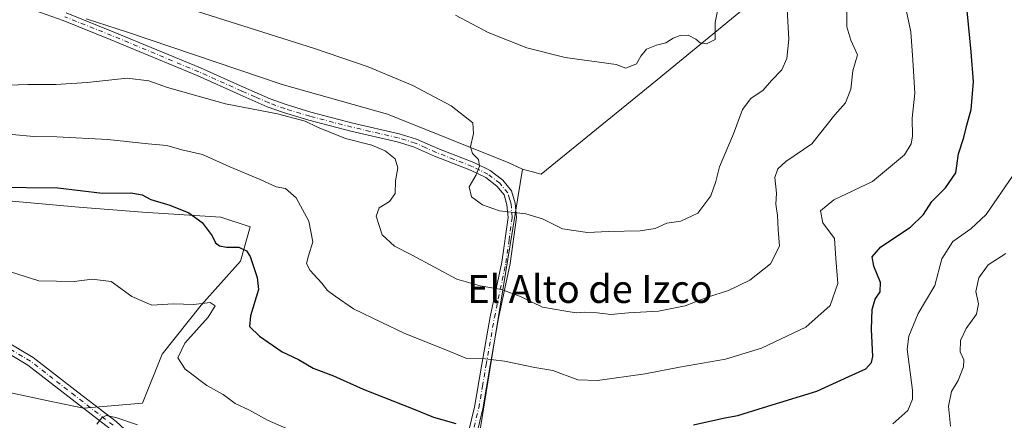
# Model space of a CAD drawing. Units: metres. Extents: x 628086 to 631546, y 4720363 to 4722740.
# Drawn here: x 628716 to 629000, y 4722038 to 4722153 of the extents above; entities that cross this region are included whole.
import ezdxf
from ezdxf.enums import TextEntityAlignment as Align

# ---------------------------------------------------------------- set-up
doc = ezdxf.new("R2010")
doc.units = ezdxf.units.M
doc.header["$MEASUREMENT"] = 0
doc.linetypes.add('DGN Style 4', pattern=[2.638475, 1.318413, -0.659207, 0.001648, -0.659207])
for name, color, linetype, lineweight in [('Arbolado forestal CxS', 92, 'Continuous', 0), ('Camino Cxs', 7, 'Continuous', 0), ('Camino eje', 30, 'DGN Style 4', 13), ('Comarca', 135, 'Continuous', 13), ('Comarca CxS', 21, 'Continuous', 0), ('Curva de nivel maestra', 30, 'Continuous', 30), ('Curva de nivel normal', 30, 'Continuous', 0), ('Entidad de ámbito territorial', 7, 'Continuous', 0), ('Entidad de ámbito territorial CxS', 92, 'Continuous', 0), ('Municipio', 91, 'Continuous', 13), ('Municipio CxS', 4, 'Continuous', 0), ('Pastizal CxS', 92, 'Continuous', 0), ('Texto cartográfico', 7, 'Continuous', 0)]:
    doc.layers.add(name, color=color, linetype=linetype, lineweight=lineweight)
doc.styles.add('Style-Arial', font='txt')

msp = doc.modelspace()

# ---------------------------------------------------------------- linework, layer by layer
at = {"layer": 'Arbolado forestal CxS', "color": 92, "linetype": 'Continuous', "lineweight": 0}
msp.add_polyline3d([(628701.7761, 4722102.1857, 949.6032), (628732.8651, 4722099.3595, 948.9167), (628751.2349, 4722097.9465, 948.8579), (628773.8459, 4722096.5335, 951.5907), (628782.3241, 4722093.7075, 951.9168), (628779.4979, 4722083.8155, 949.6845), (628768.1927, 4722071.0969, 945.4444), (628756.8873, 4722056.9659, 943.0831), (628751.2341, 4722042.8351, 941.8743), (628734.2771, 4722041.4223, 941.0421), (628724.0913, 4722043.5663, 941.9368), (628707.4271, 4722047.0743, 942.4889)], dxfattribs=at)
msp.add_polyline3d([(628701.7761, 4722102.1857, 949.6032), (628732.8651, 4722099.3595, 948.9167), (628751.2349, 4722097.9465, 948.8579), (628773.8459, 4722096.5335, 951.5907), (628782.3241, 4722093.7075, 951.9168), (628779.4979, 4722083.8155, 949.6845), (628768.1927, 4722071.0969, 945.4444), (628756.8873, 4722056.9659, 943.0831), (628751.2341, 4722042.8351, 941.8743), (628734.2771, 4722041.4223, 941.0421), (628724.0913, 4722043.5663, 941.9368), (628707.4271, 4722047.0743, 942.4889)], dxfattribs=at)
at = {"layer": 'Camino Cxs', "color": 7, "linetype": 'Continuous', "lineweight": 0}
for points in [[(628841.6801, 4722020.0101, 945.6034), (628846.9901, 4722041.6901, 951.8129), (628849.1001, 4722054.0901, 954.7043), (628851.5001, 4722067.8001, 958.2777), (628854.8101, 4722083.5101, 962.0329), (628856.6101, 4722096.4501, 964.7398), (628856.3001, 4722100.0801, 965.3732), (628855.4801, 4722102.9101, 965.803), (628853.4001, 4722105.4001, 965.8465), (628850.1801, 4722107.9101, 965.517), (628845.7701, 4722110.0601, 965.0011), (628835.4601, 4722114.0701, 962.6561), (628829.4001, 4722116.7601, 962.2377), (628824.6401, 4722118.2301, 961.3982), (628811.3001, 4722121.3101, 960.352), (628799.1601, 4722124.4501, 960.2975), (628791.8801, 4722126.6901, 960.1968), (628787.1901, 4722128.3701, 960.6076), (628779.3901, 4722131.7801, 961.088), (628767.0201, 4722137.3301, 961.5787), (628741.9001, 4722147.7801, 962.4412), (628728.4101, 4722153.2001, 964.4156), (628720.2401, 4722156.0601, 965.899)], [(628841.6801, 4722020.0101, 945.6034), (628846.9901, 4722041.6901, 951.8129), (628849.1001, 4722054.0901, 954.7043), (628851.5001, 4722067.8001, 958.2777), (628854.8101, 4722083.5101, 962.0329), (628856.6101, 4722096.4501, 964.7398), (628856.3001, 4722100.0801, 965.3732), (628855.4801, 4722102.9101, 965.803), (628853.4001, 4722105.4001, 965.8465), (628850.1801, 4722107.9101, 965.517), (628845.7701, 4722110.0601, 965.0011), (628835.4601, 4722114.0701, 962.6561), (628829.4001, 4722116.7601, 962.2377), (628824.6401, 4722118.2301, 961.3982), (628811.3001, 4722121.3101, 960.352), (628799.1601, 4722124.4501, 960.2975), (628791.8801, 4722126.6901, 960.1968), (628787.1901, 4722128.3701, 960.6076), (628779.3901, 4722131.7801, 961.088), (628767.0201, 4722137.3301, 961.5787), (628741.9001, 4722147.7801, 962.4412), (628728.4101, 4722153.2001, 964.4156), (628720.2401, 4722156.0601, 965.899)], [(628729.2501, 4722155.4501, 964.7357), (628742.8101, 4722150.0001, 963.0255), (628767.9701, 4722139.5301, 962.3914), (628780.3601, 4722133.9701, 961.547), (628788.0801, 4722130.6001, 961.1772), (628792.6401, 4722128.9701, 960.8623), (628799.8101, 4722126.7601, 960.5195), (628811.8701, 4722123.6401, 960.8094), (628825.2601, 4722120.5501, 961.7922), (628830.2401, 4722119.0101, 962.0758), (628836.3801, 4722116.2901, 962.4441), (628846.7301, 4722112.2601, 964.939), (628851.4601, 4722109.9601, 965.7983), (628855.0801, 4722107.1401, 966.1138), (628857.6501, 4722104.0601, 966.0065), (628858.6701, 4722100.5201, 965.5056), (628859.0201, 4722096.3901, 964.7757), (628857.1801, 4722083.1001, 962.0219), (628853.8601, 4722067.3501, 958.0962), (628851.4701, 4722053.6801, 954.6116), (628849.3401, 4722041.2001, 951.6233), (628844.0301, 4722019.5401, 945.7664)], [(628729.2501, 4722155.4501, 964.7357), (628742.8101, 4722150.0001, 963.0255), (628767.9701, 4722139.5301, 962.3914), (628780.3601, 4722133.9701, 961.547), (628788.0801, 4722130.6001, 961.1772), (628792.6401, 4722128.9701, 960.8623), (628799.8101, 4722126.7601, 960.5195), (628811.8701, 4722123.6401, 960.8094), (628825.2601, 4722120.5501, 961.7922), (628830.2401, 4722119.0101, 962.0758), (628836.3801, 4722116.2901, 962.4441), (628846.7301, 4722112.2601, 964.939), (628851.4601, 4722109.9601, 965.7983), (628855.0801, 4722107.1401, 966.1138), (628857.6501, 4722104.0601, 966.0065), (628858.6701, 4722100.5201, 965.5056), (628859.0201, 4722096.3901, 964.7757), (628857.1801, 4722083.1001, 962.0219), (628853.8601, 4722067.3501, 958.0962), (628851.4701, 4722053.6801, 954.6116), (628849.3401, 4722041.2001, 951.6233), (628844.0301, 4722019.5401, 945.7664)], [(628741.9101, 4722035.4901, 942.566), (628731.0001, 4722043.9401, 947.1514), (628718.2401, 4722053.8401, 949.9578), (628709.8601, 4722058.7901, 949.2162)], [(628826.1001, 4721910.0401, 929.5347), (628825.4601, 4721915.0201, 932.0079), (628825.5601, 4721917.1001, 931.674), (628824.0301, 4721921.9501, 933.4646), (628821.9301, 4721926.4601, 933.4182), (628818.1001, 4721933.4301, 930.797), (628812.3501, 4721942.8601, 933.5762), (628808.2101, 4721953.7201, 936.1406), (628805.0301, 4721963.5301, 935.7029), (628802.9601, 4721968.2501, 938.0395), (628799.8801, 4721973.3801, 937.7711), (628793.8801, 4721980.9901, 937.8859), (628787.6001, 4721987.4801, 934.9922), (628776.7101, 4721996.5101, 934.4048), (628769.3001, 4722003.3901, 937.0528), (628763.6401, 4722009.1801, 938.555), (628757.0801, 4722016.8301, 938.1925), (628748.4601, 4722028.8301, 938.8762), (628745.3901, 4722032.3501, 942.3338), (628741.9101, 4722035.4901, 942.566), (628731.0001, 4722043.9401, 947.1514), (628718.2401, 4722053.8401, 949.9578), (628709.8601, 4722058.7901, 949.2162)], [(628711.1501, 4722061.1401, 947.7008), (628719.7501, 4722056.0601, 950.9626), (628732.6401, 4722046.0501, 948.4286), (628743.6301, 4722037.5401, 942.5515)], [(628711.1501, 4722061.1401, 947.7008), (628719.7501, 4722056.0601, 950.9626), (628732.6401, 4722046.0501, 948.4286), (628743.6301, 4722037.5401, 942.5515), (628747.3001, 4722034.2301, 943.1064), (628750.5601, 4722030.4901, 940.4245), (628759.1801, 4722018.4801, 938.0086), (628765.6101, 4722010.9901, 938.8964), (628771.1701, 4722005.3101, 937.8661), (628778.4701, 4721998.5201, 935.2162), (628789.4201, 4721989.4501, 934.7545), (628795.9001, 4721982.7501, 935.125), (628802.0901, 4721974.9001, 936.3803), (628805.3401, 4721969.4801, 935.806), (628807.5301, 4721964.4801, 933.4913), (628810.7301, 4721954.6101, 937.1107), (628814.7601, 4721944.0401, 936.0832), (628819.8901, 4721935.5401, 932.3286), (628827.5101, 4721924.6401, 928.4764)]]:
    msp.add_polyline3d(points, dxfattribs=at)
at = {"layer": 'Camino eje', "color": 30, "linetype": 'DGN Style 4', "lineweight": 13}
for points in [[(628845.5101, 4722030.6151, 948.4522), (628848.1651, 4722041.4451, 951.6127), (628849.2301, 4722047.6851, 953.0804), (628850.2851, 4722053.8851, 954.6575), (628852.6801, 4722067.5751, 958.0629), (628855.9951, 4722083.3051, 962.0264), (628856.8951, 4722089.7751, 963.4398), (628857.8151, 4722096.4201, 964.741), (628857.4851, 4722100.3001, 965.4104), (628857.0751, 4722101.7151, 965.6464), (628856.5651, 4722103.4851, 965.8864), (628854.2401, 4722106.2701, 965.9612), (628850.8201, 4722108.9351, 965.6474), (628848.4551, 4722110.0851, 965.3114), (628846.2501, 4722111.1601, 964.9282), (628841.0751, 4722113.1751, 963.5149), (628835.9201, 4722115.1801, 962.5328), (628832.8901, 4722116.5251, 962.1254), (628829.8201, 4722117.8851, 961.9904), (628824.9501, 4722119.3901, 961.6087), (628811.5851, 4722122.4751, 960.512), (628799.4851, 4722125.6051, 960.4085), (628792.2601, 4722127.8301, 960.4425), (628787.6351, 4722129.4851, 960.8829), (628783.7351, 4722131.1901, 961.0559), (628779.8751, 4722132.8751, 961.318), (628767.4951, 4722138.4301, 961.9221), (628742.3551, 4722148.8901, 962.7149), (628728.8301, 4722154.3251, 964.5846)], [(628742.7701, 4722036.5151, 942.0911), (628731.8201, 4722044.9951, 947.6123), (628725.4401, 4722049.9451, 949.1215), (628718.9951, 4722054.9501, 950.2624), (628710.5051, 4722059.9651, 948.3472)]]:
    msp.add_polyline3d(points, dxfattribs=at)
at = {"layer": 'Comarca', "color": 135, "linetype": 'Continuous', "lineweight": 13, "flags": 128}
for points in [[(628860.759, 4722110.395), (628866.128, 4722108.877), (628899.631, 4722136.068), (628975.135, 4722198.235), (628997.378, 4722209.201), (629024.118, 4722222.384)], [(628860.759, 4722110.395), (628866.128, 4722108.877), (628899.631, 4722136.068), (628975.135, 4722198.235), (628997.378, 4722209.201), (629024.118, 4722222.384)], [(628735.014, 4722153.727), (628746.91, 4722149.855), (628791.528, 4722134.811), (628821.877, 4722126.192), (628856.8, 4722112.207), (628860.759, 4722110.395)], [(628735.014, 4722153.727), (628746.91, 4722149.855), (628791.528, 4722134.811), (628821.877, 4722126.192), (628856.8, 4722112.207), (628860.759, 4722110.395)]]:
    msp.add_lwpolyline(points, dxfattribs=at)
at = {"layer": 'Comarca CxS', "color": 21, "linetype": 'Continuous', "lineweight": 0, "flags": 128}
for points in [[(628975.135, 4722198.235), (628899.631, 4722136.068), (628866.128, 4722108.877), (628860.759, 4722110.395), (628856.8, 4722112.207), (628821.877, 4722126.192), (628791.528, 4722134.811), (628746.91, 4722149.855), (628735.014, 4722153.727)], [(628735.014, 4722153.727), (628746.91, 4722149.855), (628791.528, 4722134.811), (628821.877, 4722126.192), (628856.8, 4722112.207), (628860.759, 4722110.395), (628866.128, 4722108.877), (628899.631, 4722136.068), (628975.135, 4722198.235)]]:
    msp.add_lwpolyline(points, dxfattribs=at)
at = {"layer": 'Curva de nivel maestra', "color": 30, "linetype": 'Continuous', "lineweight": 30, "elevation": 950, "flags": 128}
for points in [[(628910.11, 4722036.5901), (628919.14, 4722038.6501), (628922.83, 4722039.2901), (628930.22, 4722041.5801), (628945.62, 4722046.3101), (628954.83, 4722050.5301), (628959.73, 4722052.7401), (628961.4, 4722054.6001), (628961.72, 4722056.2901), (628961.38, 4722064.2301), (628961.52, 4722069.8301), (628962.4, 4722072.8501), (628963.85, 4722075.0101), (628964.01, 4722077.6901), (628962.06, 4722082.3501), (628961.57, 4722085.0301), (628964.08, 4722087.9701), (628972.58, 4722093.6601), (628976.36, 4722097.2601), (628978.8, 4722101.0201), (628982.72, 4722105.0001), (628985.65, 4722109.2901), (628986.45, 4722114.7801), (628987.94, 4722119.4501), (628988.86, 4722123.0701), (628990.12, 4722127.6001), (628990.8, 4722135.5401), (628990.05, 4722144.1801), (628988.93, 4722156.0001)], [(628708.58, 4722105.1901), (628726.86, 4722104.9301), (628739.68, 4722103.4601), (628747.87, 4722103.4801), (628751.13, 4722102.9101), (628753.64, 4722101.5901), (628759.14, 4722099.9401), (628764.6, 4722097.7201), (628768.46, 4722094.9201), (628771.34, 4722091.1301), (628772.34, 4722089.1201), (628773.46, 4722088.2601), (628775.42, 4722087.8801), (628779.04, 4722087.8301), (628781.24, 4722086.7801), (628782.32, 4722085.1501), (628784.34, 4722079.1201), (628784.66, 4722075.6801), (628782.42, 4722068.0301), (628782.08, 4722064.9801), (628784.96, 4722062.1601), (628791.52, 4722057.7101), (628796.19, 4722055.4201), (628800.41, 4722052.9901), (628806.26, 4722050.7601), (628814.86, 4722046.8701), (628829.3, 4722041.2501), (628835.13, 4722038.8001), (628841.59, 4722037.0401)]]:
    msp.add_lwpolyline(points, dxfattribs=at)
at = {"layer": 'Curva de nivel normal', "color": 30, "linetype": 'Continuous', "lineweight": 0, "flags": 128}
for points, elevation in [([(628759.79, 4722158.1101), (628800.82, 4722145.1301), (628816.33, 4722139.8901), (628829.17, 4722134.5101), (628840.26, 4722128.6101), (628846.42, 4722123.7001), (628846.62, 4722120.6601), (628845.78, 4722116.8001), (628846.36, 4722114.8201), (628848.06, 4722113.1801), (628848.4, 4722111.2601), (628847.44, 4722108.7401), (628845.44, 4722105.2401), (628846.04, 4722102.4001), (628849.23, 4722100.0201), (628854.18, 4722098.3101), (628861.78, 4722097.4801), (628866.59, 4722096.0401), (628872.32, 4722093.1401), (628879.5, 4722092.0501), (628885.56, 4722092.4101), (628894.68, 4722092.5401), (628899.04, 4722093.2701), (628902.35, 4722094.7601), (628906.44, 4722095.3701), (628911.31, 4722097.6901), (628915.06, 4722102.6901), (628916.46, 4722106.7501), (628917.54, 4722110.9801), (628921.62, 4722120.5201), (628924.22, 4722127.5501), (628926.61, 4722130.7101), (628930.1, 4722133.1001), (628932.55, 4722135.8801), (628935.48, 4722138.9501), (628936.95, 4722142.2301), (628937.52, 4722147.8201), (628937.11, 4722156.3501)], 965), ([(628841.44, 4722154.7201), (628850.89, 4722149.8001), (628862.02, 4722145.3801), (628873.05, 4722142.5301), (628887.78, 4722140.5401), (628890.52, 4722139.4501), (628893.64, 4722140.7001), (628894.86, 4722142.9601), (628896.52, 4722144.9601), (628899.43, 4722146.1401), (628902.11, 4722146.7401), (628904.23, 4722148.1001), (628906.27, 4722148.9401), (628908.52, 4722148.9801), (628910.74, 4722147.8701), (628912, 4722146.7901), (628913.85, 4722146.4701), (628916.32, 4722147.7801), (628916.31, 4722152.6001), (628917.67, 4722159.4601)], 970), ([(628709.72, 4722134.5001), (628718.24, 4722134.8101), (628726.24, 4722134.7401), (628735.26, 4722135.3701), (628746.79, 4722136.5901), (628753.05, 4722135.8401), (628758.43, 4722133.8801), (628767.28, 4722131.4101), (628775.2, 4722129.1701), (628790.12, 4722126.2901), (628798.18, 4722124.1501), (628801.67, 4722122.4601), (628809.75, 4722119.2401), (628817.34, 4722117.2901), (628821.18, 4722115.6801), (628824.03, 4722113.3401), (628824.82, 4722110.7301), (628824.16, 4722107.0201), (628824.12, 4722103.3501), (628822.47, 4722101.0201), (628819.5, 4722099.1501), (628818.64, 4722096.8301), (628820.37, 4722091.4001), (628823.88, 4722088.1101), (628828.99, 4722085.5601), (628841.83, 4722078.6201), (628848.59, 4722076.7101), (628854.68, 4722075.6101), (628860.35, 4722073.5101), (628866.56, 4722070.5301), (628873.23, 4722069.4101), (628876.26, 4722068.8701), (628878.7, 4722069.1101), (628882.26, 4722068.9601), (628886.24, 4722068.4101), (628891.29, 4722068.9301), (628899.98, 4722069.4401), (628907.66, 4722070.9201), (628914.13, 4722073.4701), (628920.12, 4722075.3201), (628926.32, 4722078.3801), (628932.27, 4722083.0701), (628934.85, 4722088.1901), (628934.48, 4722092.9501), (628934.23, 4722097.0301), (628933.8, 4722100.2701), (628933.97, 4722103.4301), (628933.48, 4722107.9401), (628934.42, 4722110.4601), (628936.68, 4722112.5401), (628944.22, 4722117.6601), (628950.8, 4722126.0201), (628953.91, 4722129.4501), (628955.38, 4722133.3801), (628956.01, 4722138.7201), (628957.36, 4722143.2801), (628955.41, 4722147.5401), (628954.29, 4722151.3701), (628954.22, 4722157.1201)], 960), ([(628713.73, 4722120.3501), (628719.91, 4722119.7301), (628726.58, 4722119.6301), (628741.25, 4722118.8801), (628752.9, 4722117.6301), (628758.23, 4722117.1401), (628762.58, 4722115.9201), (628768.59, 4722114.5501), (628776.41, 4722111.0501), (628785.2, 4722107.3701), (628789.78, 4722105.2301), (628792.5, 4722104.7701), (628795.59, 4722102.0501), (628799.21, 4722095.3501), (628800.38, 4722089.3501), (628799.09, 4722085.3501), (628798.54, 4722083.1301), (628799.58, 4722081.1301), (628802.91, 4722077.4901), (628804.54, 4722075.3301), (628806.76, 4722073.7601), (628812.06, 4722070.0801), (628820.09, 4722066.2201), (628826.84, 4722062.9701), (628838.7, 4722058.2301), (628844.48, 4722055.8701), (628849.26, 4722055.7901), (628855.56, 4722055.0201), (628864.34, 4722053.1401), (628869.5, 4722052.3001), (628876.72, 4722049.6401), (628882.41, 4722049.4201), (628896.11, 4722051.3101), (628906, 4722053.2101), (628919.32, 4722055.6001), (628929.65, 4722058.6801), (628942.47, 4722064.7801), (628949.42, 4722071.0101), (628951.67, 4722077.3501), (628951.13, 4722084.6001), (628950.66, 4722090.3301), (628947.31, 4722094.8601), (628946.67, 4722098.3801), (628950.51, 4722101.4601), (628961.63, 4722106.7901), (628970.91, 4722114.4801), (628972.83, 4722117.6701), (628973.22, 4722119.8801), (628973.1, 4722125.0201), (628973.88, 4722132.2601), (628973.3, 4722141.7601), (628972.66, 4722149.9701), (628971.18, 4722157.1801)], 955), ([(628967.55, 4722036.9101), (628971.87, 4722040.7201), (628973.2, 4722044.0501), (628973.19, 4722046.6501), (628971.68, 4722058.4401), (628972.17, 4722062.2201), (628974.83, 4722068.7401), (628979.62, 4722076.7901), (628981.65, 4722084.4501), (628984.78, 4722089.5101), (628989.96, 4722093.1801), (628994.45, 4722097.3101), (629002.16, 4722108.6201)], 945), ([(628984.12, 4722036.2601), (628983.56, 4722041.9601), (628984.44, 4722046.2401), (628986.32, 4722049.4401), (628987.93, 4722053.3401), (628988.02, 4722055.3201), (628986.92, 4722057.6401), (628986.98, 4722060.9301), (628988.64, 4722064.3601), (628991.6, 4722068.5701), (628992.18, 4722071.5201), (628991.42, 4722075.0601), (628992.27, 4722079.0201), (628994.98, 4722082.7801), (629000.1, 4722086.0701)], 940), ([(628713.25, 4722080.7001), (628721.4, 4722078.1801), (628731.52, 4722077.9301), (628736.71, 4722078.6701), (628742.24, 4722077.9801), (628748.16, 4722073.6101), (628753.9, 4722071.1701), (628760.13, 4722071.4701), (628766.02, 4722071.2901), (628770.76, 4722071.8501), (628772.18, 4722070.9001), (628770.15, 4722067.7001), (628763.46, 4722060.1601), (628761.44, 4722055.9401), (628763.56, 4722052.7001), (628769.81, 4722047.9401), (628774.52, 4722045.3201), (628777.98, 4722042.7801), (628782.13, 4722040.8101), (628787.3, 4722037.9801), (628796.54, 4722033.9701)], 945), ([(628738.13, 4722036.8201), (628739.54, 4722038.6701), (628740.74, 4722039.3001), (628743.57, 4722038.6901), (628749.85, 4722036.6401)], 940)]:
    msp.add_lwpolyline(points, dxfattribs=dict(at, elevation=elevation))
at = {"layer": 'Entidad de ámbito territorial', "color": 7, "linetype": 'Continuous', "lineweight": 0, "flags": 128}
for points in [[(628860.759, 4722110.395), (628866.128, 4722108.877), (628899.631, 4722136.068), (628975.135, 4722198.235), (628997.378, 4722209.201), (629024.118, 4722222.384)], [(628735.014, 4722153.727), (628746.91, 4722149.855), (628791.528, 4722134.811), (628821.877, 4722126.192), (628856.8, 4722112.207), (628860.759, 4722110.395)]]:
    msp.add_lwpolyline(points, dxfattribs=at)
at = {"layer": 'Entidad de ámbito territorial CxS', "color": 92, "linetype": 'Continuous', "lineweight": 0, "flags": 128}
msp.add_lwpolyline([(628975.135, 4722198.235), (628899.631, 4722136.068), (628866.128, 4722108.877), (628860.759, 4722110.395), (628856.8, 4722112.207), (628821.877, 4722126.192), (628791.528, 4722134.811), (628746.91, 4722149.855), (628735.014, 4722153.727)], dxfattribs=at)
at = {"layer": 'Municipio', "color": 91, "linetype": 'Continuous', "lineweight": 13, "flags": 128}
for points in [[(628860.759, 4722110.395), (628866.128, 4722108.877), (628899.631, 4722136.068), (628975.135, 4722198.235), (628997.378, 4722209.201), (629024.118, 4722222.384)], [(628860.759, 4722110.395), (628866.128, 4722108.877), (628899.631, 4722136.068), (628975.135, 4722198.235), (628997.378, 4722209.201), (629024.118, 4722222.384)], [(628735.014, 4722153.727), (628746.91, 4722149.855), (628791.528, 4722134.811), (628821.877, 4722126.192), (628856.8, 4722112.207), (628860.759, 4722110.395)], [(628735.014, 4722153.727), (628746.91, 4722149.855), (628791.528, 4722134.811), (628821.877, 4722126.192), (628856.8, 4722112.207), (628860.759, 4722110.395)], [(628845.746, 4722017.998), (628852.313, 4722058.413), (628860.759, 4722110.395)], [(628845.746, 4722017.998), (628852.313, 4722058.413), (628860.759, 4722110.395)]]:
    msp.add_lwpolyline(points, dxfattribs=at)
at = {"layer": 'Municipio CxS', "color": 4, "linetype": 'Continuous', "lineweight": 0, "flags": 128}
for points in [[(628975.135, 4722198.235), (628899.631, 4722136.068), (628866.128, 4722108.877), (628860.759, 4722110.395), (628856.8, 4722112.207), (628821.877, 4722126.192), (628791.528, 4722134.811), (628746.91, 4722149.855), (628735.014, 4722153.727)], [(628845.746, 4722017.998), (628852.313, 4722058.413), (628860.759, 4722110.395), (628866.128, 4722108.877), (628899.631, 4722136.068), (628975.135, 4722198.235)], [(628735.014, 4722153.727), (628746.91, 4722149.855), (628791.528, 4722134.811), (628821.877, 4722126.192), (628856.8, 4722112.207), (628860.759, 4722110.395), (628852.313, 4722058.413), (628845.746, 4722017.998)]]:
    msp.add_lwpolyline(points, dxfattribs=at)
at = {"layer": 'Pastizal CxS', "color": 92, "linetype": 'Continuous', "lineweight": 0}
for points in [[(628707.4271, 4722047.0743, 942.4889), (628724.0913, 4722043.5663, 941.9368), (628734.2771, 4722041.4223, 941.0421), (628751.2341, 4722042.8351, 941.8743), (628756.8873, 4722056.9659, 943.0831), (628768.1927, 4722071.0969, 945.4444), (628779.4979, 4722083.8155, 949.6845), (628782.3241, 4722093.7075, 951.9168), (628773.8459, 4722096.5335, 951.5907), (628751.2349, 4722097.9465, 948.8579), (628732.8651, 4722099.3595, 948.9167), (628701.7761, 4722102.1857, 949.6032)], [(628701.7761, 4722102.1857, 949.6032), (628732.8651, 4722099.3595, 948.9167), (628751.2349, 4722097.9465, 948.8579), (628773.8459, 4722096.5335, 951.5907), (628782.3241, 4722093.7075, 951.9168), (628779.4979, 4722083.8155, 949.6845), (628768.1927, 4722071.0969, 945.4444), (628756.8873, 4722056.9659, 943.0831), (628751.2341, 4722042.8351, 941.8743), (628734.2771, 4722041.4223, 941.0421), (628724.0913, 4722043.5663, 941.9368), (628707.4271, 4722047.0743, 942.4889)]]:
    msp.add_polyline3d(points, dxfattribs=at)

# ---------------------------------------------------------------- texts
at = {"layer": 'Texto cartográfico', "color": 7, "linetype": 'Continuous', "lineweight": 0, "style": 'Style-Arial'}
msp.add_text('El Alto de Izco', height=8, dxfattribs=at).set_placement((628880.2214, 4722075.7801), align=Align.MIDDLE_CENTER)

doc.saveas('drawing.dxf')
